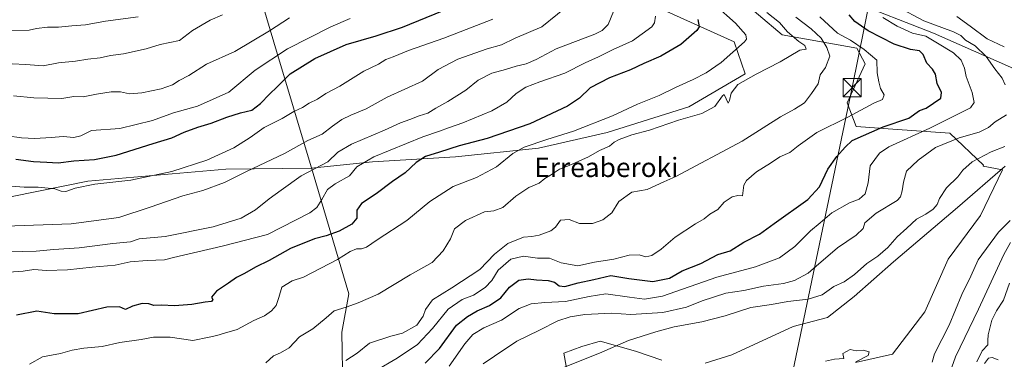
# Model space of a CAD drawing. Units: metres. Extents: x 624170 to 627615, y 4748060 to 4750436.
# Drawn here: x 624859 to 625267, y 4749073 to 4749214 of the extents above; entities that cross this region are included whole.
import ezdxf
from ezdxf.enums import TextEntityAlignment as Align

# ---------------------------------------------------------------- set-up
doc = ezdxf.new("R2010")
doc.units = ezdxf.units.M
doc.header["$MEASUREMENT"] = 0
for name, color, linetype, lineweight in [('Arbolado forestal CxS', 92, 'Continuous', 0), ('Cima', 7, 'Continuous', 0), ('Comarca', 135, 'Continuous', 13), ('Comarca CxS', 21, 'Continuous', 0), ('Corriente natural lineal', 142, 'Continuous', 13), ('Curva de nivel maestra', 30, 'Continuous', 30), ('Curva de nivel normal', 30, 'Continuous', 0), ('Espacio natural protegido', 121, 'Continuous', 13), ('Espacio natural protegido CxS', 121, 'Continuous', 0), ('Municipio', 91, 'Continuous', 13), ('Municipio CxS', 4, 'Continuous', 0), ('Tendido', 6, 'Continuous', 0), ('Texto cartográfico', 7, 'Continuous', 0), ('Torre de tendido puntual', 7, 'Continuous', 0)]:
    doc.layers.add(name, color=color, linetype=linetype, lineweight=lineweight)
doc.styles.add('Style-Arial', font='txt')

# ---------------------------------------------------------------- blocks, each defined once
blk = doc.blocks.new('5TTEND')
at = {"layer": 'Cima', "color": 7, "linetype": 'Continuous', "lineweight": 0}
for p, q in [((-0.375, 0.3754), (0.375, -0.3746)), ((0.372, 0.3784), (-0.372, -0.3776))]:
    blk.add_line(p, q, dxfattribs=at)
at = {"layer": 'Cima', "color": 7, "linetype": 'Continuous', "lineweight": 0, "flags": 128}
blk.add_lwpolyline([(-0.375, -0.3746), (0.375, -0.3746), (0.375, 0.3754), (-0.375, 0.3754), (-0.372, -0.3776)], dxfattribs=at)

msp = doc.modelspace()

# ---------------------------------------------------------------- linework, layer by layer
at = {"layer": 'Arbolado forestal CxS', "color": 92, "linetype": 'Continuous', "lineweight": 0}
for points in [[(625135.6275, 4749240.5209, 617.548), (625174.8885, 4749207.3735, 616.191), (625205.8131, 4749201.7781, 605.9952), (625209.3251, 4749195.2529, 607.0126), (625201.8795, 4749179.1361, 607.1598), (625205.5603, 4749169.3153, 603.7532), (625222.7373, 4749168.0869, 599.6923), (625244.4433, 4749166.6437, 593.3769), (625258.3179, 4749153.3547, 584.7564), (625258.2515, 4749152.9403, 584.6297), (625266.2041, 4749151.4489, 583.033), (625257.0995, 4749132.5407, 582.8271), (625243.7931, 4749114.3329, 582.0597), (625233.9883, 4749092.6235, 581.071), (625220.6819, 4749075.1159, 579.9476), (625205.2749, 4749071.6145, 579.6728)], [(625205.2749, 4749071.6145, 579.6728), (625220.6819, 4749075.1159, 579.9476), (625233.9883, 4749092.6235, 581.071), (625243.7931, 4749114.3329, 582.0597), (625257.0995, 4749132.5407, 582.8271), (625266.2041, 4749151.4489, 583.033), (625258.2515, 4749152.9403, 584.6297), (625258.3179, 4749153.3547, 584.7564), (625244.4433, 4749166.6437, 593.3769), (625222.7373, 4749168.0869, 599.6923), (625205.5603, 4749169.3153, 603.7532), (625201.8795, 4749179.1361, 607.1598), (625209.3251, 4749195.2529, 607.0126), (625205.8131, 4749201.7781, 605.9952), (625174.8885, 4749207.3735, 616.191), (625135.6275, 4749240.5209, 617.548)], [(625135.6275, 4749240.5209, 617.548), (625174.8885, 4749207.3735, 616.191), (625205.8131, 4749201.7781, 605.9952), (625209.3251, 4749195.2529, 607.0126), (625201.8795, 4749179.1361, 607.1598), (625205.5603, 4749169.3153, 603.7532), (625222.7373, 4749168.0869, 599.6923), (625244.4433, 4749166.6437, 593.3769), (625258.3179, 4749153.3547, 584.7564), (625258.2515, 4749152.9403, 584.6297), (625266.2041, 4749151.4489, 583.033), (625257.0995, 4749132.5407, 582.8271), (625243.7931, 4749114.3329, 582.0597), (625233.9883, 4749092.6235, 581.071), (625220.6819, 4749075.1159, 579.9476), (625205.2749, 4749071.6145, 579.6728)], [(625135.6275, 4749240.5209, 617.548), (625174.8885, 4749207.3735, 616.191), (625205.8131, 4749201.7781, 605.9952), (625209.3251, 4749195.2529, 607.0126), (625201.8795, 4749179.1361, 607.1598), (625205.5603, 4749169.3153, 603.7532), (625222.7373, 4749168.0869, 599.6923), (625244.4433, 4749166.6437, 593.3769), (625258.3179, 4749153.3547, 584.7564), (625258.2515, 4749152.9403, 584.6297), (625266.2041, 4749151.4489, 583.033), (625257.0995, 4749132.5407, 582.8271), (625243.7931, 4749114.3329, 582.0597), (625233.9883, 4749092.6235, 581.071), (625220.6819, 4749075.1159, 579.9476), (625205.2749, 4749071.6145, 579.6728)], [(625127.1369, 4749217.0391, 628.6019), (625154.9843, 4749204.3807, 621.4887), (625159.5407, 4749191.2163, 617.3618), (625136.2497, 4749177.5461, 616.6088), (625102.3261, 4749166.9139, 618.1623), (625073.9719, 4749160.3321, 620.363), (625039.5421, 4749156.7883, 624.027), (625005.1125, 4749154.7637, 630.5762), (624979.6683, 4749152.1319, 636.4295), (624944.3541, 4749151.7265, 643.0758), (624887.1399, 4749146.6641, 647.0795), (624814.0405, 4749131.9317, 639.2828)], [(624814.0405, 4749131.9317, 639.2828), (624887.1399, 4749146.6641, 647.0795), (624944.3541, 4749151.7265, 643.0758), (624979.6683, 4749152.1319, 636.4295), (625005.1125, 4749154.7637, 630.5762), (625039.5421, 4749156.7883, 624.027), (625073.9719, 4749160.3321, 620.363), (625102.3261, 4749166.9139, 618.1623), (625136.2497, 4749177.5461, 616.6088), (625159.5407, 4749191.2163, 617.3618), (625154.9843, 4749204.3807, 621.4887), (625127.1369, 4749217.0391, 628.6019)], [(625127.1369, 4749217.0391, 628.6019), (625154.9843, 4749204.3807, 621.4887), (625159.5407, 4749191.2163, 617.3618), (625136.2497, 4749177.5461, 616.6088), (625102.3261, 4749166.9139, 618.1623), (625073.9719, 4749160.3321, 620.363), (625039.5421, 4749156.7883, 624.027), (625005.1125, 4749154.7637, 630.5762), (624979.6683, 4749152.1319, 636.4295), (624944.3541, 4749151.7265, 643.0758), (624887.1399, 4749146.6641, 647.0795), (624814.0405, 4749131.9317, 639.2828)], [(625127.1369, 4749217.0391, 628.6019), (625154.9843, 4749204.3807, 621.4887), (625159.5407, 4749191.2163, 617.3618), (625136.2497, 4749177.5461, 616.6088), (625102.3261, 4749166.9139, 618.1623), (625073.9719, 4749160.3321, 620.363), (625039.5421, 4749156.7883, 624.027), (625005.1125, 4749154.7637, 630.5762), (624979.6683, 4749152.1319, 636.4295), (624944.3541, 4749151.7265, 643.0758), (624887.1399, 4749146.6641, 647.0795), (624814.0405, 4749131.9317, 639.2828)]]:
    msp.add_polyline3d(points, dxfattribs=at)
at = {"layer": 'Comarca', "color": 135, "linetype": 'Continuous', "lineweight": 13, "flags": 128}
msp.add_lwpolyline([(624996.8337, 4748930.7297), (624995.466, 4748975.832), (624994.902, 4748993.814), (624994.804, 4748996.908), (624992.802, 4749060.703), (624992.346, 4749084.213), (624995.342, 4749100.035), (624980.458, 4749149.948), (624964.242, 4749204.331), (624933.642, 4749306.948)], dxfattribs=at)
msp.add_lwpolyline([(624996.8337, 4748930.7297), (624995.466, 4748975.832), (624994.902, 4748993.814), (624994.804, 4748996.908), (624992.802, 4749060.703), (624992.346, 4749084.213), (624995.342, 4749100.035), (624980.458, 4749149.948), (624964.242, 4749204.331), (624933.642, 4749306.948)], dxfattribs=at)
at = {"layer": 'Comarca CxS', "color": 21, "linetype": 'Continuous', "lineweight": 0, "flags": 128}
for points in [[(625014.38, 4748773.808), (625007.069, 4748842.826), (625000.696, 4748883.129), (624996.869, 4748910.133), (624996.88, 4748929.203), (624996.8337, 4748930.7297), (624995.466, 4748975.832), (624994.902, 4748993.814), (624994.804, 4748996.908), (624992.802, 4749060.703), (624992.346, 4749084.213), (624995.342, 4749100.035), (624980.458, 4749149.948), (624964.242, 4749204.331), (624933.642, 4749306.948)], [(624933.642, 4749306.948), (624964.242, 4749204.331), (624980.458, 4749149.948), (624995.342, 4749100.035), (624992.346, 4749084.213), (624992.802, 4749060.703), (624994.804, 4748996.908), (624994.902, 4748993.814), (624995.466, 4748975.832), (624996.8337, 4748930.7297), (624996.88, 4748929.203), (624996.869, 4748910.133), (625000.696, 4748883.129), (625007.069, 4748842.826), (625014.38, 4748773.808)]]:
    msp.add_lwpolyline(points, dxfattribs=at)
at = {"layer": 'Corriente natural lineal', "color": 142, "linetype": 'Continuous', "lineweight": 13}
msp.add_polyline3d([(625269.5601, 4749121.2601, 578.6701), (625266.7801, 4749116.3301, 578.2861), (625256.3501, 4749093.6801, 578.453), (625246.7501, 4749073.9601, 578.2787), (625244.5601, 4749067.7101, 578.3289), (625243.3001, 4749061.2301, 578.0091), (625244.1301, 4749052.9701, 578.1822), (625243.4001, 4749048.3001, 578.1451), (625241.3801, 4749043.9501, 577.9686), (625235.2001, 4749036.8101, 577.8943), (625222.0501, 4749023.4801, 577.9529), (625214.6201, 4749017.0001, 577.7303), (625211.9901, 4749015.4601, 577.6736), (625207.7701, 4749014.2101, 577.5856)], dxfattribs=at)
at = {"layer": 'Curva de nivel maestra', "color": 30, "linetype": 'Continuous', "lineweight": 30, "flags": 128}
for points, elevation in [([(624857.25, 4749155.8301), (624864.53, 4749154.8001), (624870.05, 4749154.6001), (624874.86, 4749154.3301), (624881.25, 4749155.1901), (624889.91, 4749155.6701), (624898.91, 4749157.4401), (624914.15, 4749162.3201), (624921.9, 4749164.7101), (624927.06, 4749167.0101), (624932.66, 4749169.1001), (624938.17, 4749170.6601), (624944.76, 4749173.2801), (624950.44, 4749175.0301), (624955.05, 4749176.1301), (624958.7, 4749178.8301), (624962.36, 4749182.8001), (624965.58, 4749185.7801), (624970.91, 4749191.1601), (624981.14, 4749197.5701), (624994.25, 4749203.3001), (625006.58, 4749206.9501), (625017.58, 4749210.5401), (625040.89, 4749220.0701)], 650), ([(625139.9, 4749213.6901), (625140.51, 4749210.6601), (625139.61, 4749209.0401), (625132.88, 4749203.3201), (625124.69, 4749198.5401), (625117.52, 4749195.4501), (625112.04, 4749192.8801), (625103.36, 4749189.5001), (625095.34, 4749185.3701), (625090.91, 4749181.1201), (625085.91, 4749177.7901), (625070.35, 4749170.4901), (625052.65, 4749164.3601), (625041.02, 4749161.2801), (625032.9, 4749158.6901), (625027.02, 4749156.9601), (625023.15, 4749154.5001), (625018.6, 4749150.1001), (625013.39, 4749146.5201), (625006.63, 4749141.5101), (625000.56, 4749137.4301), (624998.61, 4749134.7401), (624998.67, 4749131.4001), (624996.51, 4749128.8601), (624991.28, 4749126.0101), (624985.86, 4749124.0801), (624981.04, 4749122.8001), (624971.11, 4749118.8101), (624962.25, 4749113.7801), (624956.6, 4749111.0901), (624951.98, 4749108.5201), (624948.69, 4749106.8601), (624945.47, 4749104.4501), (624940.46, 4749101.2001), (624938.38, 4749098.6801), (624938.91, 4749097.6601), (624938.32, 4749096.8801), (624935.75, 4749096.5701), (624930.2, 4749095.5701), (624923.02, 4749095.0401), (624917.62, 4749095.4001), (624914.52, 4749095.1701), (624912.42, 4749095.8801), (624909.56, 4749096.0801), (624905.65, 4749094.8901), (624902.7, 4749093.5001), (624900.22, 4749094.6501), (624894.98, 4749094.4801), (624883.14, 4749091.7101), (624873.21, 4749091.7601), (624865.91, 4749092.8401), (624857.58, 4749091.2201)], 625), ([(625026.91, 4749071.3701), (625032.91, 4749077.3901), (625039.91, 4749087.0601), (625044.5, 4749090.6301), (625048.44, 4749092.9601), (625053.64, 4749095.2401), (625058.32, 4749098.4201), (625061.92, 4749102.7501), (625065.72, 4749105.6601), (625069.69, 4749106.2701), (625073.15, 4749105.7801), (625077.91, 4749105.5401), (625080.56, 4749104.8501), (625082.42, 4749103.3201), (625084.85, 4749103.0201), (625090.39, 4749104.6401), (625096.8, 4749106.0001), (625103.87, 4749107.6801), (625111.41, 4749106.4401), (625121.26, 4749105.1601), (625128.17, 4749106.5401), (625133.41, 4749109.5101), (625141.25, 4749112.5501), (625148.19, 4749116.4001), (625153.35, 4749117.8701), (625159.02, 4749121.4001), (625165.58, 4749124.7101), (625171.58, 4749129.2101), (625185.49, 4749139.0901), (625190.44, 4749144.3001), (625193.88, 4749151.6601), (625197.52, 4749156.9701), (625201.02, 4749160.7401), (625203.9, 4749163.5101), (625216.78, 4749169.2701), (625227.45, 4749172.8001), (625231.87, 4749175.9101), (625234.61, 4749177.0001), (625240.72, 4749181.0701), (625241.03, 4749183.4001), (625239.11, 4749187.1401), (625238.42, 4749191.0401), (625237.25, 4749193.1401), (625234.88, 4749195.5401), (625233.41, 4749199.2301), (625231.84, 4749200.6701), (625228.13, 4749201.1801), (625221.31, 4749203.3801), (625210.57, 4749208.9501), (625205.06, 4749212.8801), (625202.68, 4749215.6301)], 600)]:
    msp.add_lwpolyline(points, dxfattribs=dict(at, elevation=elevation))
at = {"layer": 'Curva de nivel normal', "color": 30, "linetype": 'Continuous', "lineweight": 0, "flags": 128}
for points, elevation in [([(625267.38, 4749186.62), (625266.12, 4749189.4), (625263.02, 4749193.28), (625259.51, 4749198.28), (625254.91, 4749202.73), (625250.94, 4749205.1), (625248.95, 4749207.1), (625246, 4749208.51), (625233.61, 4749213.14), (625189.91, 4749236.4)], 590), ([(624852.91, 4749128.13), (624880.25, 4749129.06), (624899.91, 4749131.72), (624912.91, 4749135.93), (624926.46, 4749140.6), (624934.78, 4749142.86), (624943.8, 4749146.1), (624952.91, 4749150.72), (624968.58, 4749158.17), (624978.25, 4749163.52), (624984.25, 4749166.14), (624988.58, 4749169.51), (624992.39, 4749172.18), (624996.15, 4749174.03), (625002.44, 4749176.6), (625011.13, 4749181.52), (625025.79, 4749188.14), (625032.3, 4749193), (625040.41, 4749197.27), (625052.66, 4749201.48), (625058.58, 4749203.16), (625064.25, 4749205.94), (625075.25, 4749210.68), (625088.33, 4749221.11)], 640), ([(624862.96, 4749070.94), (624868.34, 4749073.96), (624875.8, 4749075.31), (624880.58, 4749076.72), (624885.4, 4749077.6), (624893.03, 4749078.29), (624900.39, 4749079.88), (624909.24, 4749081.06), (624914.28, 4749082.04), (624921.22, 4749082.15), (624930.68, 4749080.78), (624937.42, 4749082.16), (624940.64, 4749082.81), (624943.77, 4749083.76), (624949.04, 4749085.27), (624955.91, 4749088.93), (624960.39, 4749090.95), (624963.26, 4749093.02), (624965.1, 4749095.27), (624966.34, 4749098.55), (624967.58, 4749102.84), (624971.78, 4749105.46), (624976.51, 4749107), (624990.58, 4749114.29), (624995.89, 4749117.56), (624998.49, 4749118.74), (625000.56, 4749118.69), (625002.61, 4749119.33), (625007.04, 4749122.45), (625019.28, 4749130.37), (625028.91, 4749138.27), (625038.58, 4749144.48), (625048.25, 4749148.28), (625056.49, 4749152.58), (625063.22, 4749158.1), (625068.02, 4749160.72), (625077.35, 4749163.95), (625088.44, 4749167.47), (625104.58, 4749173.83), (625114.91, 4749178.57), (625123.91, 4749182.19), (625130.91, 4749185.7), (625137.96, 4749188.77), (625143.43, 4749191.57), (625149.7, 4749195.83), (625159.32, 4749204.36), (625160.12, 4749205.45), (625159.79, 4749207.27), (625155.59, 4749212.08), (625147.1, 4749219.59)], 620), ([(624796.42, 4749215.1), (624810.51, 4749212.82), (624832.14, 4749211.7), (624855.21, 4749209.04), (624862.74, 4749209.2), (624865.87, 4749209.93), (624870.4, 4749210.46), (624874.91, 4749210.45), (624880.48, 4749210.99), (624886.16, 4749211.41), (624894.44, 4749213), (624908, 4749214.7)], 670), ([(624849.94, 4749195.64), (624861.37, 4749195.08), (624868.61, 4749194.49), (624874.91, 4749195.71), (624881.95, 4749196.41), (624887.07, 4749197.2), (624892.28, 4749197.84), (624896.55, 4749198.8), (624901.9, 4749199.48), (624911.33, 4749201.49), (624917.13, 4749203.37), (624925.04, 4749204.99), (624930.51, 4749209.04), (624937.81, 4749213.34), (624942.91, 4749215.59)], 665), ([(624995.91, 4749214.14), (624987.84, 4749210.69), (624969.85, 4749201.58), (624956.44, 4749192.7), (624945.55, 4749183.6), (624932.57, 4749177.7), (624922.67, 4749175), (624913.97, 4749171.88), (624900.41, 4749168.56), (624888.58, 4749167.66), (624884.18, 4749165.5), (624881.36, 4749164.73), (624876.81, 4749165.23), (624871.91, 4749164.76), (624865.13, 4749164.33), (624859.57, 4749164.59), (624853.66, 4749165.49)], 655), ([(625105.06, 4749217.03), (625102.79, 4749211.62), (625100.31, 4749209.06), (625097.27, 4749207.6), (625081.25, 4749201.5), (625072.98, 4749197.11), (625068.85, 4749195.26), (625064.65, 4749194.39), (625060.25, 4749192.92), (625054.58, 4749191.37), (625048.91, 4749188.47), (625043.76, 4749184.41), (625036.37, 4749179.68), (625031.3, 4749176.98), (625027.97, 4749174.87), (625024.49, 4749173.76), (625020.6, 4749172.27), (625016.65, 4749170.92), (625010.14, 4749167.87), (624996.39, 4749162.02), (624990.73, 4749158.74), (624986.57, 4749154.74), (624975.58, 4749148.92), (624967.25, 4749142.93), (624962.25, 4749139.41), (624956.59, 4749134.82), (624950.62, 4749131.34), (624939.09, 4749127.84), (624919.2, 4749123.72), (624908.35, 4749122.84), (624904.76, 4749121.63), (624897.41, 4749120.9), (624883.49, 4749119.03), (624872.99, 4749118.39), (624865.62, 4749117.78), (624854.12, 4749117.4)], 635), ([(625122.44, 4749215.07), (625122.01, 4749212.26), (625120.9, 4749210.59), (625112.92, 4749204.88), (625104.91, 4749201.3), (625098.8, 4749198.14), (625093.29, 4749195.74), (625084.85, 4749191.38), (625074.44, 4749187.87), (625068.67, 4749185.58), (625064.62, 4749183.07), (625060.74, 4749179.38), (625054.62, 4749175.86), (625042.58, 4749170.83), (625036.58, 4749168.84), (625032.91, 4749167.38), (625026.01, 4749165.09), (625005.63, 4749156.74), (624998.66, 4749152.7), (624995.58, 4749148.96), (624989.58, 4749145.65), (624986.47, 4749143.22), (624984.15, 4749139.14), (624982.02, 4749135.86), (624979.15, 4749133.56), (624961.61, 4749124.61), (624942.75, 4749119.76), (624922.58, 4749115.12), (624918.93, 4749114.11), (624911.72, 4749113.81), (624904.69, 4749113.24), (624898.4, 4749111.95), (624888.83, 4749111.1), (624878.7, 4749109.94), (624869.91, 4749109.75), (624864.66, 4749110.15), (624860.25, 4749109.46), (624854.25, 4749109.06)], 630), ([(625055.02, 4749213.86), (625034.67, 4749205.92), (625020.07, 4749200.86), (625013.71, 4749198.19), (625010.61, 4749197.13), (625007.58, 4749195.19), (625001.45, 4749192.27), (624991.52, 4749186.12), (624985.69, 4749182.96), (624982.37, 4749180.63), (624978.86, 4749178.97), (624976.03, 4749177.2), (624972.49, 4749175.56), (624967.59, 4749172.72), (624960.18, 4749168.98), (624954.4, 4749164.8), (624947.63, 4749160.5), (624936.46, 4749155.46), (624921.97, 4749150.67), (624904.91, 4749147.18), (624890.02, 4749145.47), (624881.84, 4749143.75), (624877.96, 4749142.45), (624875.99, 4749142.57), (624873.37, 4749143.55), (624866.52, 4749144.26), (624860.76, 4749144.23), (624855.37, 4749144.67)], 645), ([(624856.25, 4749182.04), (624864.76, 4749181.17), (624876.39, 4749180.91), (624881.26, 4749181.75), (624885.15, 4749181.64), (624890.63, 4749182.78), (624896.81, 4749183.76), (624900.66, 4749183.68), (624904.32, 4749182.92), (624909.5, 4749183.26), (624917.54, 4749184.94), (624922.24, 4749186.65), (624924.91, 4749188.35), (624928.95, 4749190.42), (624936.34, 4749195.18), (624948.06, 4749200.46), (624962.37, 4749209.02), (624970.73, 4749214.34)], 660), ([(624960.86, 4749071.4), (624964.07, 4749074.41), (624967.03, 4749075.59), (624970.57, 4749077.73), (624974.84, 4749082.2), (624980.33, 4749085.59), (624985.85, 4749090.05), (624989.25, 4749092.94), (624994.25, 4749094.48), (624999.15, 4749096.32), (625007.42, 4749099.9), (625020.68, 4749107.94), (625029.8, 4749113.05), (625034.44, 4749117.8), (625037.41, 4749122.84), (625039.12, 4749126.97), (625043.59, 4749130.39), (625051.55, 4749134.04), (625055.4, 4749134.36), (625059.08, 4749135.81), (625064.48, 4749140.5), (625069.86, 4749144.1), (625074.15, 4749145.91), (625076.58, 4749147.78), (625078.91, 4749149.14), (625082.58, 4749151.62), (625086.58, 4749153.15), (625090.58, 4749155.04), (625094.69, 4749156.74), (625099.23, 4749159.39), (625103.33, 4749161.18), (625105.28, 4749162.84), (625107.37, 4749163.98), (625112.58, 4749165.85), (625119.91, 4749167.78), (625131.91, 4749171.95), (625141.68, 4749174.67), (625146.97, 4749177.67), (625150.24, 4749182), (625150.94, 4749182.56), (625152.59, 4749178.99), (625153.07, 4749180.08), (625153.75, 4749183.2), (625156.55, 4749186.75), (625164.12, 4749190.97), (625174.11, 4749196.15), (625182.28, 4749201.02), (625184.82, 4749201.41), (625184.33, 4749202.87), (625181.88, 4749204.5), (625177.09, 4749208.55), (625173.85, 4749212.42), (625168.57, 4749216.58)], 615), ([(625180.64, 4749214.57), (625186.92, 4749209.74), (625191.08, 4749205.91), (625193.38, 4749202.04), (625194.74, 4749198.52), (625192.85, 4749193.74), (625190.68, 4749190.74), (625189.89, 4749187.07), (625187.1, 4749183.05), (625184.15, 4749179.2), (625180.01, 4749176.51), (625174.22, 4749173.35), (625158.37, 4749163.22), (625130.9, 4749148.59), (625125.85, 4749146.47), (625118.89, 4749143.27), (625112.55, 4749142.18), (625107.25, 4749138.3), (625104.29, 4749133.53), (625100.59, 4749130.67), (625096.25, 4749129.16), (625090.94, 4749129.22), (625086.69, 4749130.83), (625082.99, 4749130.54), (625080.99, 4749127.64), (625078.96, 4749126.07), (625074.15, 4749124.3), (625071.08, 4749123.74), (625067.67, 4749123.48), (625061.16, 4749120.92), (625055.66, 4749116.41), (625049.61, 4749110.14), (625037.99, 4749102.57), (625029.94, 4749097.6), (625027.01, 4749093.58), (625026.16, 4749090.76), (625023.43, 4749087.06), (625017.49, 4749083.71), (625012.67, 4749082.52), (625003.9, 4749079.57), (624998.81, 4749075.53), (624994.11, 4749072.38)], 610), ([(625006.4, 4749068.15), (625015.26, 4749073.42), (625023.74, 4749079.07), (625029.96, 4749085.7), (625036.43, 4749093.75), (625042.25, 4749097.69), (625046.9, 4749099.49), (625051.85, 4749102.72), (625054.56, 4749105.53), (625057.25, 4749109.85), (625062.4, 4749114.36), (625067.75, 4749115.58), (625073.56, 4749114.78), (625078.45, 4749114.81), (625083.25, 4749112.93), (625090.25, 4749111.63), (625097.07, 4749113.18), (625105.1, 4749114.34), (625111.52, 4749116.01), (625115.68, 4749116.16), (625118.41, 4749115.32), (625120.9, 4749115.95), (625124.73, 4749118.61), (625130.5, 4749123.45), (625139.06, 4749129.08), (625142.58, 4749131.07), (625144.91, 4749133.09), (625148.25, 4749135.01), (625150.91, 4749137.97), (625154.23, 4749140.19), (625156.51, 4749140.78), (625158.41, 4749140.61), (625159.05, 4749145.07), (625160.17, 4749147.05), (625164.34, 4749150.59), (625170.09, 4749154.15), (625173.94, 4749156.8), (625178.09, 4749158.51), (625181.53, 4749161.38), (625189.34, 4749166.81), (625202.08, 4749173.19), (625212.88, 4749178.95), (625216.45, 4749180.56), (625217.17, 4749182.4), (625215.7, 4749185.05), (625215.02, 4749187.85), (625214.35, 4749191.52), (625214.2, 4749196.76), (625208.85, 4749201.27), (625203.21, 4749205.06), (625197.86, 4749208.03), (625190.55, 4749214.74)], 605), ([(625036.88, 4749070.1), (625043.38, 4749079.36), (625046.67, 4749083.22), (625051.2, 4749085.92), (625058.58, 4749089.11), (625065.91, 4749093.93), (625070.83, 4749095.88), (625076.59, 4749096.46), (625085.07, 4749096.88), (625094.87, 4749098.91), (625101.82, 4749100.07), (625111.58, 4749098.64), (625117.91, 4749097.86), (625125.25, 4749099.08), (625147.9, 4749106.96), (625163.84, 4749111.26), (625173.76, 4749114.91), (625180.2, 4749119.7), (625186.7, 4749126.08), (625190.73, 4749129.51), (625195.46, 4749133.6), (625202.83, 4749137.68), (625206.84, 4749139.28), (625209.31, 4749141.46), (625210.58, 4749145.98), (625211.41, 4749153.1), (625215.25, 4749158.31), (625219.08, 4749160.96), (625236.13, 4749168.72), (625253.04, 4749177.08), (625254.5, 4749179.33), (625253.66, 4749183.46), (625251.18, 4749190.03), (625250.48, 4749193.53), (625249.14, 4749196.84), (625245.96, 4749199.86), (625239.35, 4749203.92), (625234.46, 4749206.8), (625228.93, 4749208.02), (625222.59, 4749210.84), (625216.7, 4749214.46)], 595), ([(625267.01, 4749202.32), (625259.85, 4749205.7), (625252.78, 4749210.96), (625247.35, 4749214.85)], 585), ([(625050.93, 4749071.03), (625055.73, 4749074.16), (625064.9, 4749080.39), (625074.32, 4749084.99), (625081.91, 4749088.81), (625087.02, 4749090.55), (625093.1, 4749091.5), (625104.23, 4749092.06), (625112.14, 4749091.51), (625125.5, 4749092.38), (625135.24, 4749094.58), (625141.69, 4749097.18), (625151.54, 4749100.36), (625158.96, 4749101.45), (625167.22, 4749103.25), (625175.44, 4749104.28), (625180.04, 4749105.55), (625185.7, 4749108.59), (625189.06, 4749111.57), (625197.8, 4749119.03), (625205.58, 4749124.31), (625208.44, 4749127.07), (625209.14, 4749129.41), (625213.88, 4749133.44), (625222.58, 4749138.72), (625223.96, 4749140.24), (625224.62, 4749142.77), (625225.24, 4749146.25), (625226.4, 4749150.87), (625231.32, 4749155.4), (625238.45, 4749160.71), (625248.27, 4749164.64), (625256.59, 4749167), (625260.42, 4749168.91), (625263.25, 4749171.26), (625267.91, 4749174.12)], 590), ([(625084.32, 4749069.51), (625099.14, 4749075.48), (625111.2, 4749080.75), (625122.55, 4749084.24), (625130.15, 4749086.4), (625141.58, 4749088.46), (625151.25, 4749090.9), (625161.98, 4749094.35), (625170.49, 4749095.65), (625177.31, 4749096.89), (625185.73, 4749097.78), (625191.51, 4749099.58), (625196.4, 4749103.03), (625200.58, 4749104.99), (625204.85, 4749108), (625209.99, 4749112.54), (625214.56, 4749115.63), (625218.75, 4749119.28), (625222.62, 4749123.66), (625226.58, 4749127.28), (625230.58, 4749130.98), (625234.44, 4749133.05), (625237.5, 4749135.05), (625239.16, 4749137.07), (625240.19, 4749139.54), (625243.1, 4749143.94), (625247.67, 4749148.54), (625249.86, 4749151.28), (625253.74, 4749154.67), (625261.58, 4749158.92), (625267.23, 4749161.06)], 585), ([(625269.45, 4749130.44), (625264.61, 4749125.55), (625256.17, 4749114.07), (625253.08, 4749107.4), (625249.38, 4749099.74), (625244.17, 4749087.07), (625238.05, 4749075.18), (625237.04, 4749071.71)], 580), ([(625255.62, 4749071.91), (625257.81, 4749076.45), (625260.23, 4749078.98), (625260.2, 4749080.72), (625260.27, 4749083.08), (625261.05, 4749085.8), (625261.78, 4749089.17), (625263.8, 4749093.07), (625266.65, 4749097.4), (625269.22, 4749104.51)], 580), ([(625205.44, 4749071.84), (625210.52, 4749074.55), (625211.04, 4749076), (625208.54, 4749076.7), (625205.62, 4749076.45), (625203.04, 4749077.04), (625200.11, 4749075.3), (625200.52, 4749073.3), (625196.58, 4749073.05), (625192.91, 4749072.09)], 580), ([(625264.42, 4749072.68), (625261.93, 4749073.74), (625260.46, 4749073.42), (625258.75, 4749071.2)], 580)]:
    msp.add_lwpolyline(points, dxfattribs=dict(at, elevation=elevation))
at = {"layer": 'Espacio natural protegido', "color": 121, "linetype": 'Continuous', "lineweight": 13, "flags": 128}
for points in [[(625202.8983, 4749221.523), (625237.6329, 4749207.9415), (625270.8465, 4749193.3739)], [(625267.2974, 4749152.9121), (625247.535, 4749135.8374), (625221.0904, 4749113.3238), (625204.797, 4749098.9111), (625193.6478, 4749090.2683), (625179.4137, 4749086.4806), (625154.0044, 4749074.812), (625142.9403, 4749071.2582)], [(625124.9763, 4749072.5585), (625114.1774, 4749076.2636), (625099.4205, 4749080.4709), (625091.8725, 4749078.181), (625084.3674, 4749075.4241), (625086.3521, 4749064.6401)]]:
    msp.add_lwpolyline(points, dxfattribs=at)
at = {"layer": 'Espacio natural protegido CxS', "color": 121, "linetype": 'Continuous', "lineweight": 0, "flags": 128}
for points in [[(625270.8465, 4749193.3739), (625237.6329, 4749207.9415), (625202.8983, 4749221.523)], [(625142.9403, 4749071.2582), (625154.0044, 4749074.812), (625179.4137, 4749086.4806), (625193.6478, 4749090.2683), (625204.797, 4749098.9111), (625221.0904, 4749113.3238), (625247.535, 4749135.8374), (625267.2974, 4749152.9121)], [(625086.3521, 4749064.6401), (625084.3674, 4749075.4241), (625091.8725, 4749078.181), (625099.4205, 4749080.4709), (625114.1774, 4749076.2636), (625124.9763, 4749072.5585)]]:
    msp.add_lwpolyline(points, dxfattribs=at)
at = {"layer": 'Municipio', "color": 91, "linetype": 'Continuous', "lineweight": 13, "flags": 128}
msp.add_lwpolyline([(624996.8337, 4748930.7297), (624995.466, 4748975.832), (624994.902, 4748993.814), (624994.804, 4748996.908), (624992.802, 4749060.703), (624992.346, 4749084.213), (624995.342, 4749100.035), (624980.458, 4749149.948), (624964.242, 4749204.331), (624933.642, 4749306.948)], dxfattribs=at)
msp.add_lwpolyline([(624996.8337, 4748930.7297), (624995.466, 4748975.832), (624994.902, 4748993.814), (624994.804, 4748996.908), (624992.802, 4749060.703), (624992.346, 4749084.213), (624995.342, 4749100.035), (624980.458, 4749149.948), (624964.242, 4749204.331), (624933.642, 4749306.948)], dxfattribs=at)
at = {"layer": 'Municipio CxS', "color": 4, "linetype": 'Continuous', "lineweight": 0, "flags": 128}
for points in [[(625014.38, 4748773.808), (625007.069, 4748842.826), (625000.696, 4748883.129), (624996.869, 4748910.133), (624996.88, 4748929.203), (624996.8337, 4748930.7297), (624995.466, 4748975.832), (624994.902, 4748993.814), (624994.804, 4748996.908), (624992.802, 4749060.703), (624992.346, 4749084.213), (624995.342, 4749100.035), (624980.458, 4749149.948), (624964.242, 4749204.331), (624933.642, 4749306.948)], [(624933.642, 4749306.948), (624964.242, 4749204.331), (624980.458, 4749149.948), (624995.342, 4749100.035), (624992.346, 4749084.213), (624992.802, 4749060.703), (624994.804, 4748996.908), (624994.902, 4748993.814), (624995.466, 4748975.832), (624996.8337, 4748930.7297), (624996.88, 4748929.203), (624996.869, 4748910.133), (625000.696, 4748883.129), (625007.069, 4748842.826), (625014.38, 4748773.808)]]:
    msp.add_lwpolyline(points, dxfattribs=at)
at = {"layer": 'Tendido', "color": 6, "linetype": 'Continuous', "lineweight": 0}
msp.add_polyline3d([(625076.14, 4748563.38, 578.3945), (625105.0417, 4748708.0185, 577.6702), (625132.9982, 4748843.242, 579.4074), (625161.2555, 4748981.2781, 580.3108), (625203.91, 4749185.44, 613.613), (625239.1174, 4749359.7662, 601.0113), (625274.6864, 4749535.8826, 585.4291), (625307.67, 4749695.4, 590.9003), (625401.0858, 4749829.5411, 618.0819), (625493.0437, 4749958.1218, 643.5356), (625592.2259, 4750098.587, 673.9392), (625689.3649, 4750234.8765, 712.9226), (625744.0284, 4750311.9437, 720.6386)], dxfattribs=at)

# ---------------------------------------------------------------- block references
at = {"layer": 'Torre de tendido puntual', "color": 7, "linetype": 'Continuous', "lineweight": 0, "xscale": 10, "yscale": 10, "zscale": 10}
msp.add_blockref('5TTEND', (625203.91, 4749185.44, 613.613), dxfattribs=at)

# ---------------------------------------------------------------- texts
at = {"layer": 'Texto cartográfico', "color": 7, "linetype": 'Continuous', "lineweight": 0, "style": 'Style-Arial'}
msp.add_text('Erreaberoki', height=8, dxfattribs=at).set_placement((625102.0314, 4749152.4101), align=Align.MIDDLE_CENTER)

doc.saveas('drawing.dxf')
